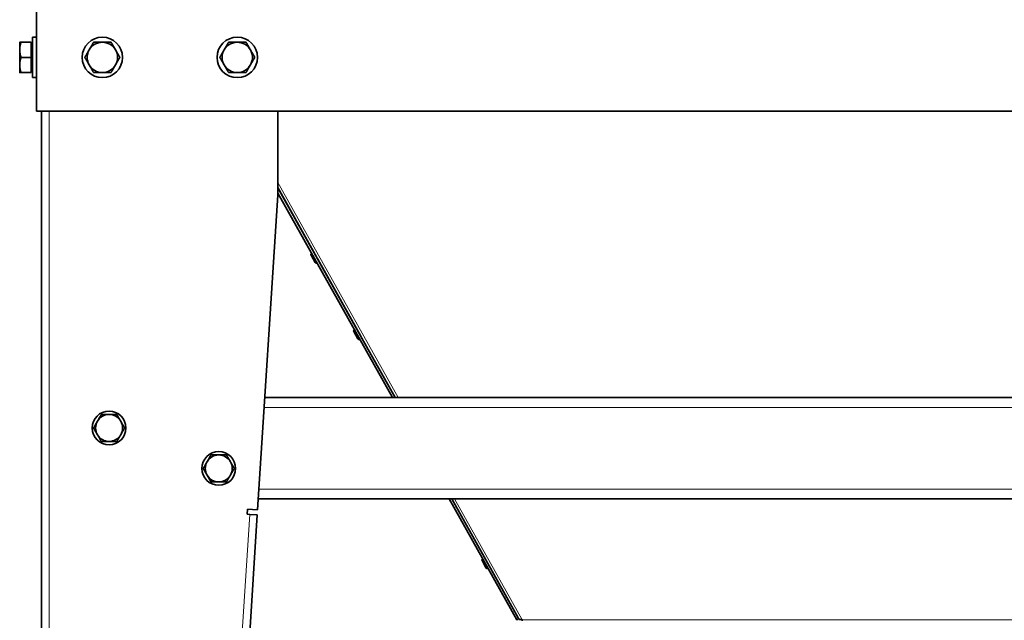
# Model space of a CAD drawing. Units: millimetres. Extents: x 1261 to 8153, y 380 to 5450.
# Drawn here: x 5136 to 5720, y 2614 to 2970 of the extents above; entities that cross this region are included whole.
import ezdxf

# ---------------------------------------------------------------- set-up
doc = ezdxf.new("R2010")
doc.units = ezdxf.units.MM
doc.layers.add('Widoczne (ISO)', color=1, linetype='Continuous', lineweight=35)
doc.layers.add('Widoczne wąskie (ISO)', color=3, linetype='Continuous', lineweight=9)

msp = doc.modelspace()

# ---------------------------------------------------------------- linework, layer by layer
at = {"layer": 'Widoczne (ISO)'}
for p, q in [((5146.31, 2980.54), (5146.31, 2915.84)), ((5143.81, 2959.84), (5143.81, 2935.84)), ((5143.81, 2959.84), (5146.31, 2959.84)), ((5136.31, 2952.34), (5136.31, 2956.84)), ((5143.21, 2956.84), (5137.12, 2956.84)), ((5143.21, 2947.84), (5143.21, 2956.84)), ((5143.81, 2956.16), (5143.21, 2956.16)), ((5136.31, 2943.34), (5136.31, 2952.34)), ((5143.21, 2947.84), (5137.12, 2947.84)), ((5143.21, 2938.84), (5143.21, 2947.84)), ((5136.31, 2938.84), (5136.31, 2943.34)), ((5143.21, 2938.84), (5137.12, 2938.84)), ((5143.81, 2939.53), (5143.21, 2939.53)), ((5143.81, 2935.84), (5146.31, 2935.84)), ((5146.31, 2915.84), (6124.81, 2915.84)), ((5149.31, 2915.84), (5149.31, 2089.54)), ((5289.31, 2915.84), (5289.31, 2866.04)), ((5289.31, 2866.04), (5277.36, 2679.43)), ((5289.31, 2870.66), (5311.52, 2830.89)), ((5341.99, 2776.33), (5289.31, 2870.43)), ((5289.31, 2867.36), (5357.23, 2746.04)), ((5309.35, 2831.56), (5309.28, 2831.53)), ((5309.01, 2830.55), (5311.48, 2826.13)), ((5311.52, 2830.89), (5311.47, 2830.86)), ((5312.53, 2825.89), (5312.46, 2825.85)), ((5313.08, 2828.09), (5313.03, 2828.07)), ((5313.08, 2828.09), (5336.83, 2785.58)), ((5334.36, 2785.26), (5336.83, 2780.84)), ((5334.7, 2786.28), (5334.63, 2786.24)), ((5336.83, 2785.58), (5336.82, 2785.57)), ((5337.88, 2780.61), (5337.81, 2780.57)), ((5338.39, 2782.78), (5338.38, 2782.78)), ((5338.39, 2782.78), (5341.19, 2777.76)), ((5341.99, 2776.33), (5358.9, 2746.04)), ((5281.63, 2746.04), (5989.49, 2746.04)), ((5277.79, 2686.04), (5993.33, 2686.04)), ((5390.82, 2686.04), (5430.97, 2614.32)), ((5392.41, 2686.04), (5431.85, 2615.43)), ((5271.18, 2676.82), (5271.38, 2679.81)), ((5271.38, 2679.81), (5277.36, 2679.43)), ((5277.17, 2676.43), (5239.6, 2089.54)), ((5272.68, 2676.72), (5271.18, 2676.82)), ((5277.17, 2676.43), (5272.68, 2676.72)), ((5410.76, 2650.42), (5410.69, 2650.38)), ((5410.41, 2649.4), (5412.89, 2644.98)), ((5413.94, 2644.75), (5413.87, 2644.71)), ((5432.06, 2615.05), (5431.85, 2615.43)), ((5432.11, 2614.97), (5430.97, 2614.32)), ((5434.26, 2614.15), (5434.03, 2614.56)), ((5434.26, 2613.62), (5434.26, 2614.15))]:
    msp.add_line(p, q, dxfattribs=at)
for centre, radius in [((5185.31, 2947.84), 12), ((5265.31, 2947.84), 12), ((5189.31, 2728.04), 10), ((5254.31, 2704.04), 10)]:
    msp.add_circle(centre, radius, dxfattribs=at)
for centre, radius, start, end in [((5185.31, 2947.84), 9, 90, 150), ((5185.31, 2947.84), 9, 30, 90), ((5265.31, 2947.84), 9, 90, 150), ((5265.31, 2947.84), 9, 30, 90), ((5185.31, 2947.84), 9, 150, 210), ((5185.31, 2947.84), 9, 330, 30), ((5265.31, 2947.84), 9, 150, 210), ((5265.31, 2947.84), 9, 330, 30), ((5185.31, 2947.84), 9, 210, 270), ((5185.31, 2947.84), 9, 270, 330), ((5265.31, 2947.84), 9, 210, 270), ((5265.31, 2947.84), 9, 270, 330), ((5309.63, 2830.9), 0.72, 119.24062, 209.24062), ((5312.11, 2826.48), 0.72, 209.24062, 299.24062), ((5334.99, 2785.61), 0.72, 119.24062, 209.24062), ((5337.46, 2781.2), 0.72, 209.24062, 299.24062), ((5189.31, 2728.04), 8, 150, 210), ((5189.31, 2728.04), 8, 90, 150), ((5189.31, 2728.04), 8, 30, 90), ((5189.31, 2728.04), 8, 330, 30), ((5189.31, 2728.04), 8, 210, 270), ((5189.31, 2728.04), 8, 270, 330), ((5254.31, 2704.04), 8, 90, 150), ((5254.31, 2704.04), 8, 30, 90), ((5254.31, 2704.04), 8, 150, 210), ((5254.31, 2704.04), 8, 330, 30), ((5254.31, 2704.04), 8, 210, 270), ((5254.31, 2704.04), 8, 270, 330), ((5411.04, 2649.75), 0.72, 119.24062, 209.24062), ((5413.51, 2645.33), 0.72, 209.24062, 299.24062), ((5430.31, 2613.96), 0.75, 0, 29.24062), ((5430.31, 2613.96), 2.25, 0, 18.15051)]:
    msp.add_arc(centre, radius, start, end, dxfattribs=at)
for centre, major_axis, ratio, start_param, end_param in [((5312.3, 2829.49), (0.83, -1.48), 0.000057, 5.941084, 9.772058), ((5337.61, 2784.18), (0.83, -1.48), 0.000057, 5.941085, 9.772058), ((5434.03, 2616.14), (-1.96, -1.1), 0.651604, 0.000075, 1.221805)]:
    msp.add_ellipse(centre, major_axis=major_axis, ratio=ratio, start_param=start_param, end_param=end_param, dxfattribs=at)
for points in [[(5136.31, 2952.34), (5136.31, 2954.43), (5137.12, 2956.84)], [(5137.12, 2956.84), (5136.31, 2956.84), (5136.31, 2956.84)], [(5180.12, 2956.84), (5178.72, 2954.43), (5177.52, 2952.34)], [(5185.31, 2956.84), (5182.9, 2956.84), (5180.12, 2956.84)], [(5190.51, 2956.84), (5187.72, 2956.84), (5185.31, 2956.84)], [(5193.11, 2952.34), (5191.9, 2954.43), (5190.51, 2956.84)], [(5260.12, 2956.84), (5258.72, 2954.43), (5257.52, 2952.34)], [(5265.31, 2956.84), (5262.9, 2956.84), (5260.12, 2956.84)], [(5270.51, 2956.84), (5267.72, 2956.84), (5265.31, 2956.84)], [(5273.11, 2952.34), (5271.9, 2954.43), (5270.51, 2956.84)], [(5137.12, 2947.84), (5136.31, 2950.26), (5136.31, 2952.34)], [(5136.31, 2943.34), (5136.31, 2945.43), (5137.12, 2947.84)], [(5177.52, 2952.34), (5176.31, 2950.26), (5174.92, 2947.84)], [(5174.92, 2947.84), (5176.31, 2945.43), (5177.52, 2943.34)], [(5195.7, 2947.84), (5194.31, 2950.26), (5193.11, 2952.34)], [(5193.11, 2943.34), (5194.31, 2945.43), (5195.7, 2947.84)], [(5257.52, 2952.34), (5256.31, 2950.26), (5254.92, 2947.84)], [(5254.92, 2947.84), (5256.31, 2945.43), (5257.52, 2943.34)], [(5275.7, 2947.84), (5274.31, 2950.26), (5273.11, 2952.34)], [(5273.11, 2943.34), (5274.31, 2945.43), (5275.7, 2947.84)], [(5137.12, 2938.84), (5136.31, 2941.26), (5136.31, 2943.34)], [(5177.52, 2943.34), (5178.72, 2941.26), (5180.12, 2938.84)], [(5190.51, 2938.84), (5191.9, 2941.26), (5193.11, 2943.34)], [(5257.52, 2943.34), (5258.72, 2941.26), (5260.12, 2938.84)], [(5270.51, 2938.84), (5271.9, 2941.26), (5273.11, 2943.34)], [(5136.31, 2938.84), (5136.31, 2938.84), (5137.12, 2938.84)], [(5180.12, 2938.84), (5182.9, 2938.84), (5185.31, 2938.84)], [(5185.31, 2938.84), (5187.72, 2938.84), (5190.51, 2938.84)], [(5260.12, 2938.84), (5262.9, 2938.84), (5265.31, 2938.84)], [(5265.31, 2938.84), (5267.72, 2938.84), (5270.51, 2938.84)], [(5182.38, 2732.04), (5181.31, 2730.19), (5180.07, 2728.04)], [(5184.69, 2736.04), (5183.45, 2733.9), (5182.38, 2732.04)], [(5189.31, 2736.04), (5187.17, 2736.04), (5184.69, 2736.04)], [(5193.93, 2736.04), (5191.45, 2736.04), (5189.31, 2736.04)], [(5196.24, 2732.04), (5195.17, 2733.9), (5193.93, 2736.04)], [(5198.55, 2728.04), (5197.31, 2730.19), (5196.24, 2732.04)], [(5180.07, 2728.04), (5181.31, 2725.9), (5182.38, 2724.04)], [(5196.24, 2724.04), (5197.31, 2725.9), (5198.55, 2728.04)], [(5182.38, 2724.04), (5183.45, 2722.19), (5184.69, 2720.04)], [(5193.93, 2720.04), (5195.17, 2722.19), (5196.24, 2724.04)], [(5184.69, 2720.04), (5187.17, 2720.04), (5189.31, 2720.04)], [(5189.31, 2720.04), (5191.45, 2720.04), (5193.93, 2720.04)], [(5249.69, 2712.04), (5248.45, 2709.9), (5247.38, 2708.04)], [(5254.31, 2712.04), (5252.17, 2712.04), (5249.69, 2712.04)], [(5258.93, 2712.04), (5256.45, 2712.04), (5254.31, 2712.04)], [(5261.24, 2708.04), (5260.17, 2709.9), (5258.93, 2712.04)], [(5247.38, 2708.04), (5246.31, 2706.19), (5245.07, 2704.04)], [(5245.07, 2704.04), (5246.31, 2701.9), (5247.38, 2700.04)], [(5263.55, 2704.04), (5262.31, 2706.19), (5261.24, 2708.04)], [(5261.24, 2700.04), (5262.31, 2701.9), (5263.55, 2704.04)], [(5247.38, 2700.04), (5248.45, 2698.19), (5249.69, 2696.04)], [(5258.93, 2696.04), (5260.17, 2698.19), (5261.24, 2700.04)], [(5249.69, 2696.04), (5252.17, 2696.04), (5254.31, 2696.04)], [(5254.31, 2696.04), (5256.45, 2696.04), (5258.93, 2696.04)]]:
    msp.add_rational_spline(points, [1, 1.0379548493, 1], degree=2, dxfattribs=at)
at = {"layer": 'Widoczne wąskie (ISO)'}
for p, q in [((5153.81, 2915.84), (5153.81, 2089.54)), ((5360.6, 2746.04), (5289.31, 2873.7)), ((5289.31, 2870.66), (5358.9, 2746.04)), ((5312.46, 2825.85), (5309.28, 2831.53)), ((5337.81, 2780.57), (5334.63, 2786.24)), ((5281.26, 2740.24), (5989.87, 2740.24)), ((5278.16, 2691.84), (5992.96, 2691.84)), ((5392.41, 2686.04), (5432.06, 2615.05)), ((5434.03, 2614.56), (5394.11, 2686.04)), ((5235.11, 2089.83), (5272.68, 2676.72)), ((5413.87, 2644.71), (5410.69, 2650.38)), ((5434.26, 2614.15), (5836.87, 2614.15))]:
    msp.add_line(p, q, dxfattribs=at)

doc.saveas('drawing.dxf')
